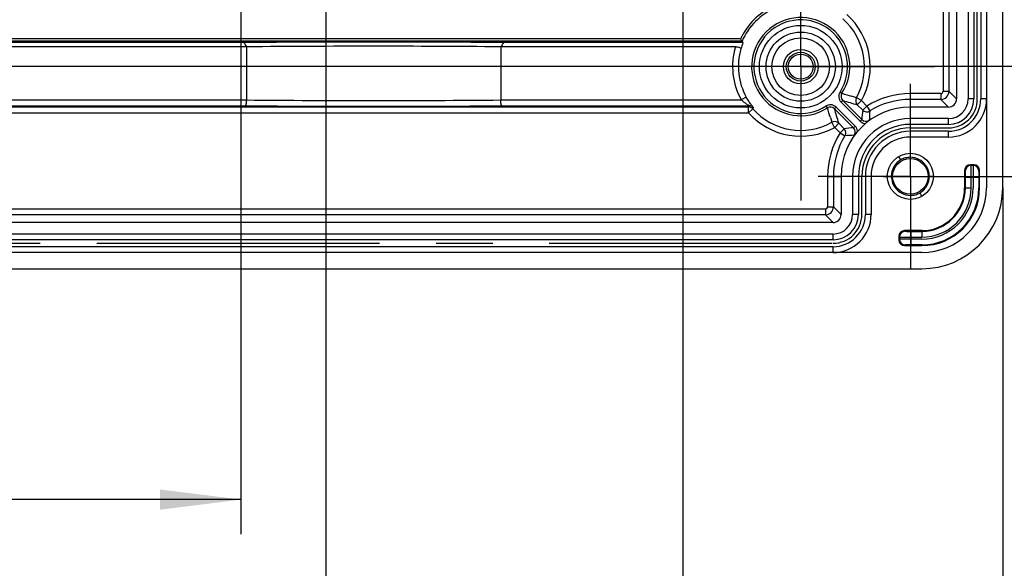
# Model space of a CAD drawing. Units: millimetres. Extents: x 0 to 594, y 0 to 420.
# Drawn here: x 213 to 255, y 141 to 165 of the extents above; entities that cross this region are included whole.
import ezdxf

# ---------------------------------------------------------------- set-up
doc = ezdxf.new("R2010")
doc.units = ezdxf.units.MM
doc.header["$LTSCALE"] = 32.67
doc.linetypes.add('CENTER', pattern=[0.6, 0.375, -0.075, 0.075, -0.075])
doc.layers.get('0').update_dxf_attribs({"linetype": 'CONTINUOUS'})
for name, color, linetype in [('KASTEN_ABOX_350_NEU_DXF_AXIS', 7, 'CONTINUOUS'), ('KASTEN_ABOX_DXF_CONTINUOUS_LINE', 7, 'CONTINUOUS'), ('KURVE-EIN', 7, 'CONTINUOUS'), ('M-835-910-01_DXF_DIMENSION', 7, 'CONTINUOUS')]:
    doc.layers.add(name, color=color, linetype=linetype)
doc.styles.get("Standard").update_dxf_attribs({"font": 'txt', "width": 0.7})
doc.styles.add('TEXTSTYLE_8', font='gdt', dxfattribs={"width": 0.7})
doc.dimstyles.new('DIMSTYLE_1', dxfattribs={"dimtxt": 2.5, "dimasz": 3.5, "dimexe": 1.5, "dimexo": 0, "dimtad": 1, "dimdec": 3, "dimlfac": 2, "dimdsep": 46, "dimtxsty": 'Standard', "dimblk": '_FILLED', "dimblk1": '_FILLED', "dimblk2": '_FILLED', "dimcen": 0.09, "dimclrt": 5, "dimadec": 3, "dimazin": 2, "dimtp": 0.3, "dimtm": 0.3, "dimtfac": 1, "dimtdec": 3, "dimtofl": 0, "dimtmove": 0, "dimatfit": 3, "dimldrblk": '_FILLED', "dimfxl": 1, "dimtolj": 1, "dimarcsym": 0})
doc.dimstyles.new('DIMSTYLE_2', dxfattribs={"dimtxt": 2.5, "dimasz": 3.5, "dimexe": 1.5, "dimexo": 0, "dimtad": 1, "dimdec": 3, "dimlfac": 2, "dimdsep": 46, "dimtxsty": 'Standard', "dimblk": '_FILLED', "dimblk1": '_FILLED', "dimblk2": '_FILLED', "dimcen": 0.09, "dimclrt": 5, "dimadec": 3, "dimazin": 2, "dimtp": 0.5, "dimtm": 0.5, "dimtfac": 1, "dimtdec": 3, "dimtofl": 0, "dimtmove": 0, "dimatfit": 3, "dimldrblk": '_FILLED', "dimfxl": 1, "dimtolj": 1, "dimarcsym": 0})

# ---------------------------------------------------------------- blocks, each defined once
blk = doc.blocks.new('_FILLED')
at = {"color": 0, "linetype": 'ByBlock'}
blk.add_solid([(0, 0), (-1, 0.125), (-1, -0.125)], dxfattribs=at)
blk = doc.blocks.new('*D9')
at = {"layer": 'M-835-910-01_DXF_DIMENSION', "color": 2, "linetype": 'Continuous', "transparency": 16777216}
for p, q in [((163.365, 190.03), (163.365, 142.943)), ((222.365, 189.331), (222.365, 142.943)), ((163.365, 144.443), (192.865, 144.443)), ((222.365, 144.443), (192.865, 144.443))]:
    blk.add_line(p, q, dxfattribs=at)
at = {"layer": 'M-835-910-01_DXF_DIMENSION', "color": 2, "linetype": 'Continuous', "transparency": 16777216, "xscale": 3.5, "yscale": 3.5, "zscale": 3.5, "rotation": 180}
blk.add_blockref('_FILLED', (163.365, 144.443), dxfattribs=at)
at = {"layer": 'M-835-910-01_DXF_DIMENSION', "color": 2, "linetype": 'Continuous', "transparency": 16777216, "xscale": 3.5, "yscale": 3.5, "zscale": 3.5}
blk.add_blockref('_FILLED', (222.365, 144.443), dxfattribs=at)
at = {"layer": 'M-835-910-01_DXF_DIMENSION', "color": 5, "linetype": 'Continuous', "transparency": 16777216, "insert": (192.865, 147.568), "char_height": 2.5, "width": 7.23214, "attachment_point": 2, "line_spacing_factor": 0.9}
blk.add_mtext('118', dxfattribs=at)
blk = doc.blocks.new('*D10')
at = {"layer": 'M-835-910-01_DXF_DIMENSION', "color": 2, "linetype": 'Continuous', "transparency": 16777216}
for p, q in [((226.04, 241.197), (226.04, 137.943)), ((159.69, 193.814), (159.69, 137.943)), ((159.69, 139.443), (192.865, 139.443)), ((226.04, 139.443), (192.865, 139.443))]:
    blk.add_line(p, q, dxfattribs=at)
at = {"layer": 'M-835-910-01_DXF_DIMENSION', "color": 2, "linetype": 'Continuous', "transparency": 16777216, "xscale": 3.5, "yscale": 3.5, "zscale": 3.5, "rotation": 180}
blk.add_blockref('_FILLED', (159.69, 139.443), dxfattribs=at)
at = {"layer": 'M-835-910-01_DXF_DIMENSION', "color": 2, "linetype": 'Continuous', "transparency": 16777216, "xscale": 3.5, "yscale": 3.5, "zscale": 3.5}
blk.add_blockref('_FILLED', (226.04, 139.443), dxfattribs=at)
at = {"layer": 'M-835-910-01_DXF_DIMENSION', "color": 5, "linetype": 'Continuous', "transparency": 16777216, "insert": (192.865, 142.568), "char_height": 2.5, "width": 12.85714, "attachment_point": 2, "line_spacing_factor": 0.9}
blk.add_mtext('132.7', dxfattribs=at)
blk = doc.blocks.new('*D11')
at = {"layer": 'M-835-910-01_DXF_DIMENSION', "color": 2, "linetype": 'Continuous', "transparency": 16777216}
for p, q in [((144.215, 170.478), (144.215, 132.943)), ((241.515, 168.392), (241.515, 132.943)), ((144.215, 134.443), (192.865, 134.443)), ((241.515, 134.443), (192.865, 134.443))]:
    blk.add_line(p, q, dxfattribs=at)
at = {"layer": 'M-835-910-01_DXF_DIMENSION', "color": 2, "linetype": 'Continuous', "transparency": 16777216, "xscale": 3.5, "yscale": 3.5, "zscale": 3.5, "rotation": 180}
blk.add_blockref('_FILLED', (144.215, 134.443), dxfattribs=at)
at = {"layer": 'M-835-910-01_DXF_DIMENSION', "color": 2, "linetype": 'Continuous', "transparency": 16777216, "xscale": 3.5, "yscale": 3.5, "zscale": 3.5}
blk.add_blockref('_FILLED', (241.515, 134.443), dxfattribs=at)
at = {"layer": 'M-835-910-01_DXF_DIMENSION', "color": 5, "linetype": 'Continuous', "transparency": 16777216, "insert": (192.865, 137.568), "char_height": 2.5, "width": 18.28125, "attachment_point": 2, "line_spacing_factor": 0.9, "style": 'TEXTSTYLE_8'}
blk.add_mtext('{\\fgdt;o}\\ftxt;194.6', dxfattribs=at)
blk = doc.blocks.new('*D13')
at = {"layer": 'M-835-910-01_DXF_DIMENSION', "color": 2, "linetype": 'Continuous', "transparency": 16777216}
for p, q in [((262.976, 270.693), (108.865, 270.693)), ((110.365, 270.693), (110.365, 216.943)), ((110.365, 163.193), (110.365, 216.943)), ((262.976, 163.193), (108.865, 163.193))]:
    blk.add_line(p, q, dxfattribs=at)
at = {"layer": 'M-835-910-01_DXF_DIMENSION', "color": 2, "linetype": 'Continuous', "transparency": 16777216, "xscale": 3.5, "yscale": 3.5, "zscale": 3.5}
for p, rotation in [((110.365, 270.693), 90), ((110.365, 163.193), 270)]:
    blk.add_blockref('_FILLED', p, dxfattribs=dict(at, rotation=rotation))
at = {"layer": 'M-835-910-01_DXF_DIMENSION', "color": 5, "linetype": 'Continuous', "transparency": 16777216, "insert": (107.24, 216.943), "char_height": 2.5, "width": 12.92411, "attachment_point": 2, "rotation": 90, "line_spacing_factor": 0.9, "style": 'TEXTSTYLE_8'}
blk.add_mtext('{\\fgdt;o}\\ftxt;215', dxfattribs=at)
blk = doc.blocks.new('*D14')
at = {"layer": 'M-835-910-01_DXF_DIMENSION', "color": 2, "linetype": 'Continuous', "transparency": 16777216}
for p, q in [((250.876, 275.443), (276.865, 275.443)), ((275.365, 275.443), (275.365, 216.943)), ((275.365, 158.443), (275.365, 216.943)), ((250.189, 158.443), (276.865, 158.443))]:
    blk.add_line(p, q, dxfattribs=at)
at = {"layer": 'M-835-910-01_DXF_DIMENSION', "color": 2, "linetype": 'Continuous', "transparency": 16777216, "xscale": 3.5, "yscale": 3.5, "zscale": 3.5}
for p, rotation in [((275.365, 275.443), 90), ((275.365, 158.443), 270)]:
    blk.add_blockref('_FILLED', p, dxfattribs=dict(at, rotation=rotation))
at = {"layer": 'M-835-910-01_DXF_DIMENSION', "color": 5, "linetype": 'Continuous', "transparency": 16777216, "insert": (272.24, 216.943), "char_height": 2.5, "width": 13.72768, "attachment_point": 2, "rotation": 90, "line_spacing_factor": 0.9, "style": 'TEXTSTYLE_8'}
blk.add_mtext('{\\fgdt;o}\\ftxt;234', dxfattribs=at)
blk = doc.blocks.new('*D18')
at = {"layer": 'M-835-910-01_DXF_DIMENSION', "color": 2, "linetype": 'Continuous', "transparency": 16777216}
for p, q in [((130.365, 157.943), (130.365, 127.943)), ((255.365, 157.943), (255.365, 127.943)), ((130.365, 129.443), (192.865, 129.443)), ((255.365, 129.443), (192.865, 129.443))]:
    blk.add_line(p, q, dxfattribs=at)
at = {"layer": 'M-835-910-01_DXF_DIMENSION', "color": 2, "linetype": 'Continuous', "transparency": 16777216, "xscale": 3.5, "yscale": 3.5, "zscale": 3.5, "rotation": 180}
blk.add_blockref('_FILLED', (130.365, 129.443), dxfattribs=at)
at = {"layer": 'M-835-910-01_DXF_DIMENSION', "color": 2, "linetype": 'Continuous', "transparency": 16777216, "xscale": 3.5, "yscale": 3.5, "zscale": 3.5}
blk.add_blockref('_FILLED', (255.365, 129.443), dxfattribs=at)
at = {"layer": 'M-835-910-01_DXF_DIMENSION', "color": 5, "linetype": 'Continuous', "transparency": 16777216, "insert": (192.865, 132.568), "char_height": 2.5, "width": 13.72768, "attachment_point": 2, "line_spacing_factor": 0.9, "style": 'TEXTSTYLE_8'}
blk.add_mtext('{\\fgdt;o}\\ftxt;250', dxfattribs=at)

msp = doc.modelspace()

# ---------------------------------------------------------------- linework, layer by layer
at = {"layer": 'KASTEN_ABOX_350_NEU_DXF_AXIS', "color": 7, "linetype": 'CENTER'}
for p, q in [((246.61457, 163.1929), (246.61457, 168.98556)), ((241.51457, 168.2929), (241.51457, 164.2929)), ((246.61457, 163.1929), (240.82191, 163.1929)), ((246.61457, 163.1929), (252.40723, 163.1929)), ((246.61457, 163.1929), (246.61457, 157.40024)), ((251.36457, 158.4429), (251.36457, 162.4429)), ((251.36457, 158.4429), (247.36457, 158.4429)), ((251.36457, 158.4429), (255.36457, 158.4429)), ((251.36457, 158.4429), (251.36457, 154.4429))]:
    msp.add_line(p, q, dxfattribs=at)
at = {"layer": 'KASTEN_ABOX_DXF_CONTINUOUS_LINE', "color": 7, "linetype": 'Continuous'}
for p, q in [((255.36457, 157.9429), (255.36457, 275.9429)), ((253.36457, 272.09291), (253.36457, 161.79289)), ((253.86457, 272.0929), (253.86457, 161.7929)), ((254.66457, 272.0929), (254.66457, 161.7929)), ((253.03206, 198.89506), (253.03206, 162.1254)), ((222.49557, 164.23617), (198.48357, 164.23617)), ((244.10898, 164.23617), (233.73357, 164.23617)), ((222.60889, 164.05421), (198.37025, 164.05421)), ((222.60889, 164.05421), (222.60893, 161.74967)), ((233.62025, 164.05421), (233.62021, 161.74967)), ((243.79201, 164.05421), (233.62025, 164.05421)), ((248.43482, 161.72743), (249.26071, 160.90154)), ((252.68199, 161.77541), (251.36457, 161.77541)), ((254.66457, 161.7929), (254.66457, 157.9429)), ((248.90593, 160.54676), (248.08004, 161.37265)), ((249.30039, 161.31113), (249.06635, 161.54517)), ((253.01458, 161.4429), (251.36457, 161.4429)), ((253.01457, 160.9429), (251.36457, 160.9429)), ((248.2623, 160.74112), (248.49634, 160.50708)), ((253.01457, 160.1429), (251.36457, 160.1429)), ((250.95207, 159.15737), (250.86457, 159.30893)), ((253.71457, 158.69294), (253.71457, 157.9429)), ((254.11461, 158.9429), (253.96453, 158.9429)), ((254.36457, 157.9429), (254.36457, 158.69294)), ((248.03206, 158.4429), (248.03206, 157.1254)), ((248.36457, 158.4429), (248.36457, 156.79289)), ((248.86457, 158.4429), (248.86457, 156.7929)), ((249.66457, 158.4429), (249.66457, 156.7929)), ((250.36457, 158.4429), (250.53957, 158.4429)), ((252.36457, 158.4429), (252.18957, 158.4429)), ((251.77707, 157.72843), (251.86457, 157.57687)), ((247.68199, 156.77541), (210.91241, 156.77541)), ((248.01458, 156.4429), (137.71456, 156.4429)), ((248.01457, 155.9429), (137.71457, 155.9429)), ((250.86457, 155.84294), (250.86457, 155.69286)), ((251.86457, 156.0929), (251.11453, 156.0929)), ((251.11453, 155.4429), (251.86457, 155.4429)), ((248.01457, 155.1429), (137.71457, 155.1429)), ((251.86457, 155.1429), (248.01457, 155.1429)), ((133.86457, 154.4429), (251.86457, 154.4429))]:
    msp.add_line(p, q, dxfattribs=at)
at = {"layer": 'KASTEN_ABOX_DXF_CONTINUOUS_LINE', "color": 9, "linetype": 'Continuous'}
for p, q in [((254.11457, 272.0929), (254.11457, 161.7929)), ((254.41457, 272.0929), (254.41457, 161.7929)), ((252.78207, 198.8929), (252.78207, 162.1254)), ((244.07256, 164.29119), (141.65658, 164.29119)), ((244.00767, 164.39117), (141.72147, 164.39117)), ((248.40151, 162.03975), (248.3175, 162.09396)), ((252.78207, 162.1254), (253.03206, 162.1254)), ((253.36457, 161.79289), (253.03206, 162.1254)), ((198.37021, 161.74967), (222.60893, 161.74967)), ((233.62021, 161.74967), (244.04051, 161.74967)), ((244.25854, 161.87191), (244.04051, 161.74967)), ((248.43482, 161.72743), (248.36411, 161.65672)), ((248.36411, 161.65672), (249.19, 160.83083)), ((249.02499, 161.844), (248.8152, 161.90854)), ((249.24312, 161.72194), (249.02499, 161.844)), ((249.24312, 161.72194), (249.06635, 161.54517)), ((249.47716, 161.4879), (249.24312, 161.72194)), ((252.68207, 162.0254), (251.36457, 162.0254)), ((251.36457, 161.4429), (251.36457, 162.0254)), ((253.01458, 161.4429), (252.68199, 161.77541)), ((252.68207, 162.0254), (252.68207, 161.77541)), ((254.11457, 161.7929), (253.86457, 161.7929)), ((254.66457, 161.7929), (254.41457, 161.7929)), ((141.37074, 161.44719), (244.3584, 161.44719)), ((198.42672, 161.49971), (222.55242, 161.49971)), ((233.67672, 161.49971), (244.38218, 161.49971)), ((244.3584, 161.19723), (244.3584, 161.44719)), ((244.3584, 161.19723), (244.54562, 161.36284)), ((244.54562, 161.36284), (244.57072, 161.41386)), ((247.76772, 161.40596), (247.71351, 161.48997)), ((248.08004, 161.37265), (248.15075, 161.44336)), ((248.97664, 160.61747), (248.15075, 161.44336)), ((249.47716, 161.4879), (249.30039, 161.31113)), ((249.47716, 161.4879), (249.50503, 161.44544)), ((249.50503, 161.44544), (249.60887, 161.27542)), ((141.37074, 161.19723), (244.3584, 161.19723)), ((247.89895, 160.9922), (247.96347, 160.78247)), ((249.26071, 160.90154), (249.19, 160.83083)), ((251.36457, 160.6929), (251.36457, 160.9429)), ((253.01457, 160.6929), (253.01457, 160.9429)), ((248.05393, 160.61772), (247.96347, 160.78247)), ((248.08553, 160.56435), (248.05393, 160.61772)), ((248.08553, 160.56435), (248.2623, 160.74112)), ((248.08553, 160.56435), (248.31957, 160.33031)), ((248.31957, 160.33031), (248.49634, 160.50708)), ((248.90593, 160.54676), (248.97664, 160.61747)), ((253.01457, 160.6929), (251.36457, 160.6929)), ((253.01457, 160.3929), (251.36457, 160.3929)), ((251.36457, 160.1429), (251.36457, 160.3929)), ((253.01457, 160.1429), (253.01457, 160.3929)), ((248.31957, 160.33031), (248.53205, 160.1986)), ((253.74352, 158.66399), (253.71457, 158.69294)), ((253.99348, 158.91395), (253.96453, 158.9429)), ((254.08565, 158.91395), (253.99348, 158.91395)), ((254.11461, 158.9429), (254.08565, 158.91395)), ((254.36457, 158.69294), (254.33562, 158.66399)), ((247.78207, 158.4429), (248.36457, 158.4429)), ((247.78207, 158.4429), (247.78207, 157.1254)), ((249.11457, 158.4429), (248.86457, 158.4429)), ((249.11457, 158.4429), (249.11457, 156.7929)), ((249.66457, 158.4429), (249.41457, 158.4429)), ((249.41457, 158.4429), (249.41457, 156.7929)), ((253.74781, 158.41402), (254.33133, 158.41402)), ((253.74781, 157.9429), (253.74781, 158.41402)), ((253.99777, 157.9429), (253.99777, 158.41402)), ((254.08137, 158.41402), (254.08137, 157.9429)), ((254.33133, 158.41402), (254.33133, 157.9429)), ((253.71457, 157.9429), (253.99777, 157.9429)), ((247.68207, 157.0254), (210.91457, 157.0254)), ((247.68207, 157.0254), (247.68207, 156.77541)), ((247.78207, 157.1254), (248.03206, 157.1254)), ((248.36457, 156.79289), (248.03206, 157.1254)), ((248.01458, 156.4429), (247.68199, 156.77541)), ((249.11457, 156.7929), (248.86457, 156.7929)), ((249.66457, 156.7929), (249.41457, 156.7929)), ((248.01457, 155.6929), (137.71457, 155.6929)), ((248.01457, 155.6929), (248.01457, 155.9429)), ((250.86457, 155.84294), (250.89352, 155.81399)), ((250.89352, 155.72182), (250.86457, 155.69286)), ((250.89352, 155.81399), (250.89352, 155.72182)), ((251.11453, 156.0929), (251.14348, 156.06395)), ((251.39345, 156.05966), (251.86457, 156.05966)), ((251.39345, 155.47614), (251.39345, 156.05966)), ((251.39345, 155.8097), (251.86457, 155.8097)), ((251.86457, 155.7261), (251.39345, 155.7261)), ((251.86457, 156.0929), (251.86457, 155.8097)), ((248.01457, 155.3929), (137.71457, 155.3929)), ((248.01457, 155.1429), (248.01457, 155.3929)), ((251.14348, 155.47185), (251.11453, 155.4429)), ((251.86457, 155.47614), (251.39345, 155.47614))]:
    msp.add_line(p, q, dxfattribs=at)
at = {"layer": 'KASTEN_ABOX_DXF_CONTINUOUS_LINE', "color": 7, "linetype": 'Continuous'}
for centre, radius in [((246.61457, 163.1929), 1.78868), ((246.61457, 163.1929), 1.5), ((246.61457, 163.1929), 0.75), ((246.61457, 163.1929), 0.625), ((246.61457, 163.1929), 0.54209), ((251.36457, 158.4429), 1), ((251.36457, 158.4429), 0.76828)]:
    msp.add_circle(centre, radius, dxfattribs=at)
at = {"layer": 'KASTEN_ABOX_DXF_CONTINUOUS_LINE', "color": 9, "linetype": 'Continuous'}
msp.add_circle((246.61457, 163.1929), 1.24997, dxfattribs=at)
for centre, radius, start, end in [((246.61457, 163.1929), 2.86911, 114.686028, 155.313972), ((246.61457, 163.1929), 2.76912, 113.36695, 156.63305), ((246.61457, 163.1929), 2.12672, 327.164932, 302.835068), ((246.61457, 163.1929), 2.02671, 327.164932, 302.835068), ((246.61457, 163.1929), 2.76219, 330.768211, 48.505976), ((246.61457, 163.1929), 3.01215, 330.768211, 48.505976), ((246.61457, 163.1929), 2.95106, 163.030304, 209.278592), ((246.61457, 163.1929), 2.70109, 163.394757, 209.278592), ((248.61158, 161.90421), 0.34999, 147.168032, 225.002186), ((252.68205, 162.12542), 0.35001, 269.990614, 359.996401), ((252.68207, 162.1254), 0.09999, 269.999239, 0.000761), ((228.11457, 834.14133), 672.41378, 269.53086382, 270.46913618), ((248.61155, 161.90421), 0.24997, 147.165949, 225.009624), ((258.47265, 193.07577), 32.62917, 252.021828, 252.783923), ((271.37541, 240.03151), 81.59534, 253.6711065, 254.1326661), ((249.24318, 161.72192), 0.25002, 150.770743, 224.988818), ((251.36457, 158.4429), 3.58251, 90, 121.792238), ((253.01457, 161.7929), 1.39997, 270, 360), ((253.01457, 161.7929), 1.09998, 270, 360), ((228.11457, 861.40358), 699.92597, 269.54467898, 270.45532102), ((257.55486, 155.50193), 14.47386, 155.51929, 155.747514), ((246.61457, 163.1929), 2.76219, 221.494024, 299.231789), ((247.90326, 161.19592), 0.24997, 44.990432, 122.833994), ((216.73065, 151.33448), 32.63027, 17.215963, 17.978164), ((169.77597, 138.43207), 81.59533, 15.8673339, 16.3288936), ((259.98784, 160.06901), 10.75938, 173.370721, 175.562226), ((249.47717, 161.48795), 0.25003, 225.006608, 301.785629), ((258.99633, 160.51453), 9.41825, 175.36609, 177.797334), ((246.61457, 163.1929), 3.01215, 221.494024, 299.231789), ((248.08555, 160.56428), 0.25003, 45.013569, 119.226868), ((249.43748, 161.07829), 0.24998, 224.997541, 306.177871), ((249.73846, 149.81963), 10.75938, 94.437774, 96.629279), ((248.31954, 160.33031), 0.25001, 328.21183, 44.995932), ((248.72918, 160.36999), 0.24998, 323.822059, 45.002528), ((251.36457, 158.4429), 2.24999, 90, 180), ((249.43745, 161.07791), 0.34959, 258.301751, 264.14597), ((251.36457, 158.4429), 1.94996, 90, 180), ((251.36457, 158.4429), 3.58251, 148.207762, 180), ((249.29294, 150.81114), 9.41825, 92.202666, 94.63391), ((253.9935, 158.66397), 0.24998, 90.003303, 179.996697), ((254.08564, 158.66397), 0.24998, 0.003303, 89.996697), ((251.86457, 157.9429), 2.46676, 270, 360), ((251.86457, 157.9429), 2.2168, 270, 360), ((251.86457, 157.9429), 2.1332, 270, 360), ((251.86457, 157.9429), 1.88324, 270, 360), ((247.68205, 157.12542), 0.35001, 269.990614, 359.996401), ((247.68207, 157.1254), 0.09999, 269.999239, 0.000761), ((248.01457, 156.7929), 1.39997, 270, 360), ((248.01457, 156.7929), 1.09998, 270, 360), ((251.1435, 155.81397), 0.24998, 90.003303, 179.996697), ((251.1435, 155.72183), 0.24998, 180.003303, 269.996697)]:
    msp.add_arc(centre, radius, start, end, dxfattribs=at)
at = {"layer": 'KASTEN_ABOX_DXF_CONTINUOUS_LINE', "color": 7, "linetype": 'Continuous'}
for centre, radius, start, end in [((228.11457, -550.69083), 714.9491, 89.54966569, 90.45033439), ((252.55675, 169.86853), 10.15324, 212.647511, 213.320152), ((252.3727, 169.74659), 9.93246, 213.315571, 213.696175), ((228.11457, -504.20689), 668.28292, 89.5279608, 90.4720392), ((251.36457, 158.4429), 3.33251, 90, 121.792238), ((253.01457, 161.7929), 1.65, 270, 360), ((253.01457, 161.7929), 0.85, 270, 360), ((251.36457, 158.4429), 3, 90, 180), ((251.36457, 158.4429), 2.5, 90, 180), ((251.36457, 158.4429), 3.33251, 148.207762, 180), ((251.36457, 158.4429), 1.7, 90, 180), ((251.36457, 158.4429), 0.825, 120.000002, 180), ((251.36261, 158.44095), 0.82572, 112.302667, 119.814579), ((251.36305, 158.43884), 0.82783, 97.339275, 112.275518), ((251.36224, 158.44187), 0.82473, 89.838126, 97.310217), ((251.36321, 158.44518), 0.8211, 9.03776, 63.085311), ((251.36566, 158.44078), 0.82086, 179.852106, 189.051913), ((251.36593, 158.44062), 0.8211, 189.03776, 243.085311), ((251.36457, 158.4429), 0.825, 300.000002, 360), ((251.36348, 158.44502), 0.82086, 359.852106, 9.051913), ((251.86457, 157.9429), 3.5, 270, 360), ((251.86457, 157.9429), 2.8, 270, 360), ((251.86457, 157.9429), 2.5, 270, 360), ((251.86457, 157.9429), 1.85, 270, 360), ((251.3669, 158.44393), 0.82473, 269.838126, 277.310217), ((251.36609, 158.44696), 0.82783, 277.339275, 292.275518), ((251.36653, 158.44485), 0.82572, 292.302667, 299.814579), ((248.01457, 156.7929), 1.65, 270, 360), ((248.01457, 156.7929), 0.85, 270, 360)]:
    msp.add_arc(centre, radius, start, end, dxfattribs=at)
for centre, major_axis, ratio, start_param, end_param in [((246.61457, 163.32096), (0, 2.67022), 0.99884938, 1.22095502, 1.32727322), ((253.01456, 161.79291), (0.24751, -0.24751), 0.99992385, -0.78536009, 0.78536009), ((253.96461, 158.69286), (0.17683, -0.17683), 0.99969546, 2.35634678, 3.92683852), ((254.11453, 158.69286), (0.17683, 0.17683), 0.99969546, -0.78524587, 0.78524587), ((248.01456, 156.79291), (0.24751, -0.24751), 0.99992385, -0.78536009, 0.78536009), ((251.11461, 155.84286), (0.17683, -0.17683), 0.99969546, 2.35634678, 3.92683852), ((251.11461, 155.69294), (0.17683, 0.17683), 0.99969546, -3.92683852, -2.35634678)]:
    msp.add_ellipse(centre, major_axis=major_axis, ratio=ratio, start_param=start_param, end_param=end_param, dxfattribs=at)
for points, knots in [([(222.49583, 164.23617), (222.51335, 164.20611), (222.54257, 164.14026), (222.59015, 164.08578), (222.60889, 164.05421)], [0, 0, 0, 0, 0.48652406, 1, 1, 1, 1]), ([(233.73331, 164.23617), (233.71579, 164.20611), (233.68657, 164.14025), (233.63899, 164.08578), (233.62025, 164.05421)], [0, 0, 0, 0, 0.48652031, 1, 1, 1, 1]), ([(243.79201, 164.05421), (243.82423, 164.05421), (243.88581, 164.04889), (243.96493, 164.03612), (244.03299, 163.99248), (244.02612, 163.96481)], [0, 0, 0, 0, 0.36570637, 0.67650155, 1, 1, 1, 1]), ([(222.55242, 161.49971), (222.56207, 161.50045), (222.58118, 161.52906), (222.60225, 161.60961), (222.60889, 161.69059), (222.60889, 161.74967)], [0, 0, 0, 0, 0.11034889, 0.32608463, 1, 1, 1, 1]), ([(233.67672, 161.49971), (233.66707, 161.50045), (233.64796, 161.52906), (233.62689, 161.60961), (233.62025, 161.69059), (233.62025, 161.74967)], [0, 0, 0, 0, 0.11034577, 0.3260876, 1, 1, 1, 1])]:
    msp.add_open_spline(points, degree=3, knots=knots, dxfattribs=at)
at = {"layer": 'KASTEN_ABOX_DXF_CONTINUOUS_LINE', "color": 9, "linetype": 'Continuous'}
for points, knots in [([(244.38218, 161.49971), (244.38315, 161.50075), (244.37426, 161.50407), (244.36434, 161.51413), (244.32988, 161.53283), (244.29001, 161.55994), (244.22392, 161.60384), (244.13946, 161.66574), (244.07325, 161.72047), (244.04051, 161.74967)], [0, 0, 0, 0, 0.01008439, 0.03859905, 0.13344874, 0.25622311, 0.39329137, 0.68949228, 1, 1, 1, 1]), ([(244.57072, 161.41386), (244.57274, 161.41785), (244.55345, 161.43141), (244.53977, 161.45925), (244.50161, 161.50274), (244.46066, 161.55915), (244.41186, 161.62632), (244.34186, 161.73024), (244.29116, 161.81371), (244.25854, 161.87191)], [0, 0, 0, 0, 0.02417787, 0.09048579, 0.19230729, 0.32195593, 0.47278888, 0.63927086, 1, 1, 1, 1]), ([(253.99777, 158.41402), (253.99777, 158.47708), (253.99744, 158.5938), (253.99718, 158.73146), (253.99563, 158.82129), (253.99614, 158.86786), (253.9932, 158.89626), (253.99514, 158.91062), (253.99348, 158.91395)], [0, 0, 0, 0, 0.37838239, 0.70060362, 0.82514067, 0.91869613, 0.97772512, 1, 1, 1, 1]), ([(254.08565, 158.91395), (254.084, 158.91063), (254.08594, 158.8963), (254.083, 158.86794), (254.08351, 158.82141), (254.08196, 158.73161), (254.0817, 158.59391), (254.08137, 158.47714), (254.08137, 158.41402)], [0, 0, 0, 0, 0.02221393, 0.0811345, 0.17460342, 0.29908621, 0.62129655, 1, 1, 1, 1]), ([(253.74781, 158.41402), (253.74781, 158.44556), (253.74659, 158.50341), (253.74945, 158.58186), (253.74099, 158.62985), (253.74831, 158.65917), (253.74352, 158.66399)], [0, 0, 0, 0, 0.37830733, 0.70046532, 0.91854372, 1, 1, 1, 1]), ([(254.33562, 158.66399), (254.33083, 158.65919), (254.33816, 158.62988), (254.32968, 158.58193), (254.33255, 158.50345), (254.33133, 158.44558), (254.33133, 158.41402)], [0, 0, 0, 0, 0.08128755, 0.29922466, 0.6213717, 1, 1, 1, 1]), ([(250.89352, 155.81399), (250.89684, 155.81233), (250.91117, 155.81427), (250.93953, 155.81133), (250.98606, 155.81184), (251.07586, 155.81029), (251.21356, 155.81003), (251.33033, 155.8097), (251.39345, 155.8097)], [0, 0, 0, 0, 0.02221393, 0.0811345, 0.17460342, 0.29908621, 0.62129655, 1, 1, 1, 1]), ([(251.39345, 155.7261), (251.33039, 155.7261), (251.21367, 155.72578), (251.07601, 155.72551), (250.98618, 155.72396), (250.93961, 155.72447), (250.9112, 155.72154), (250.89685, 155.72347), (250.89352, 155.72182)], [0, 0, 0, 0, 0.37838239, 0.70060362, 0.82514067, 0.91869613, 0.97772512, 1, 1, 1, 1]), ([(251.14348, 156.06395), (251.14828, 156.05916), (251.17759, 156.06649), (251.22554, 156.05801), (251.30402, 156.06088), (251.36189, 156.05966), (251.39345, 156.05966)], [0, 0, 0, 0, 0.08128755, 0.29922466, 0.6213717, 1, 1, 1, 1]), ([(251.39345, 155.47614), (251.36191, 155.47614), (251.30406, 155.47492), (251.22561, 155.47778), (251.17762, 155.46932), (251.1483, 155.47664), (251.14348, 155.47185)], [0, 0, 0, 0, 0.37830733, 0.70046532, 0.91854372, 1, 1, 1, 1])]:
    msp.add_open_spline(points, degree=3, knots=knots, dxfattribs=at)
for points in [[(244.54562, 161.36284), (244.50027, 161.4141), (244.42685, 161.44718), (244.3584, 161.44719)], [(244.57072, 161.41385), (244.52538, 161.46593), (244.45124, 161.4997), (244.38218, 161.49971)], [(247.90661, 161.54586), (247.83961, 161.5465), (247.76982, 161.52629), (247.71351, 161.48997)], [(248.15075, 161.44336), (248.08834, 161.50577), (247.99487, 161.54501), (247.90661, 161.54586)], [(249.19, 160.83083), (249.23729, 160.78354), (249.30108, 160.74914), (249.36657, 160.73558)], [(249.07733, 160.40568), (249.06936, 160.48344), (249.03191, 160.56219), (248.97664, 160.61747)]]:
    msp.add_open_spline(points, degree=3, dxfattribs=at)
at = {"layer": 'KASTEN_ABOX_DXF_CONTINUOUS_LINE', "color": 7, "linetype": 'Continuous'}
for points in [[(251.73489, 159.17734), (251.62169, 159.23486), (251.49154, 159.26621), (251.36457, 159.26659)], [(250.99425, 157.70846), (251.10745, 157.65094), (251.2376, 157.61959), (251.36457, 157.61921)]]:
    msp.add_open_spline(points, degree=3, dxfattribs=at)
at = {"layer": 'KURVE-EIN', "color": 2, "linetype": 'CENTER'}
for p, q in [((254.26457, 161.7929), (254.26457, 272.0929)), ((251.36457, 160.5429), (253.01457, 160.5429)), ((249.26457, 156.7929), (249.26457, 158.4429)), ((137.71457, 155.5429), (248.01457, 155.5429))]:
    msp.add_line(p, q, dxfattribs=at)
for centre, radius, start, end in [((253.01457, 161.7929), 1.25, 270, 360), ((251.36457, 158.4429), 2.1, 90, 180), ((248.01457, 156.7929), 1.25, 270, 360)]:
    msp.add_arc(centre, radius, start, end, dxfattribs=at)

# ---------------------------------------------------------------- dimensions: what is measured, and where the dimension line sits
at = {"layer": 'M-835-910-01_DXF_DIMENSION', "color": 2, "linetype": 'Continuous'}
for base, p1, p2, picture, middle in [((275.36457, 158.4429), (250.87648, 275.4429), (250.18914, 158.4429), '*D14', (275.36457, 216.9429)), ((110.36457, 163.1929), (262.97588, 270.6929), (262.97588, 163.1929), '*D13', (110.36457, 216.9429))]:
    dim = msp.add_linear_dim(base=base, p1=p1, p2=p2, angle=270, text='{\\fgdt;o}<>', dimstyle='DIMSTYLE_2', dxfattribs=at)
    dim.commit()
    dim.dimension.update_dxf_attribs({"geometry": picture, "text_midpoint": middle, "dimtype": 160})
dim = msp.add_linear_dim(base=(226.03957, 139.4429), p1=(159.68957, 193.8138), p2=(226.03957, 241.1973), dimstyle='DIMSTYLE_2', dxfattribs=at)
dim.commit()
dim.dimension.update_dxf_attribs({"geometry": '*D10', "text_midpoint": (192.50743, 139.4429), "dimtype": 160})
dim = msp.add_linear_dim(base=(163.36457, 144.4429), p1=(222.36457, 189.33074), p2=(163.36457, 190.02994), angle=180, dimstyle='DIMSTYLE_1', dxfattribs=at)
dim.commit()
dim.dimension.update_dxf_attribs({"geometry": '*D9', "text_midpoint": (192.50743, 144.4429), "dimtype": 160})
for base, p1, p2, picture, middle in [((241.51457, 134.4429), (144.21457, 170.47845), (241.51457, 168.39235), '*D11', (192.86457, 134.4429)), ((255.36457, 129.4429), (130.36457, 157.9429), (255.36457, 157.9429), '*D18', (192.86457, 129.4429))]:
    dim = msp.add_linear_dim(base=base, p1=p1, p2=p2, text='{\\fgdt;o}<>', dimstyle='DIMSTYLE_2', dxfattribs=at)
    dim.commit()
    dim.dimension.update_dxf_attribs({"geometry": picture, "text_midpoint": middle, "dimtype": 160})

doc.saveas('drawing.dxf')
